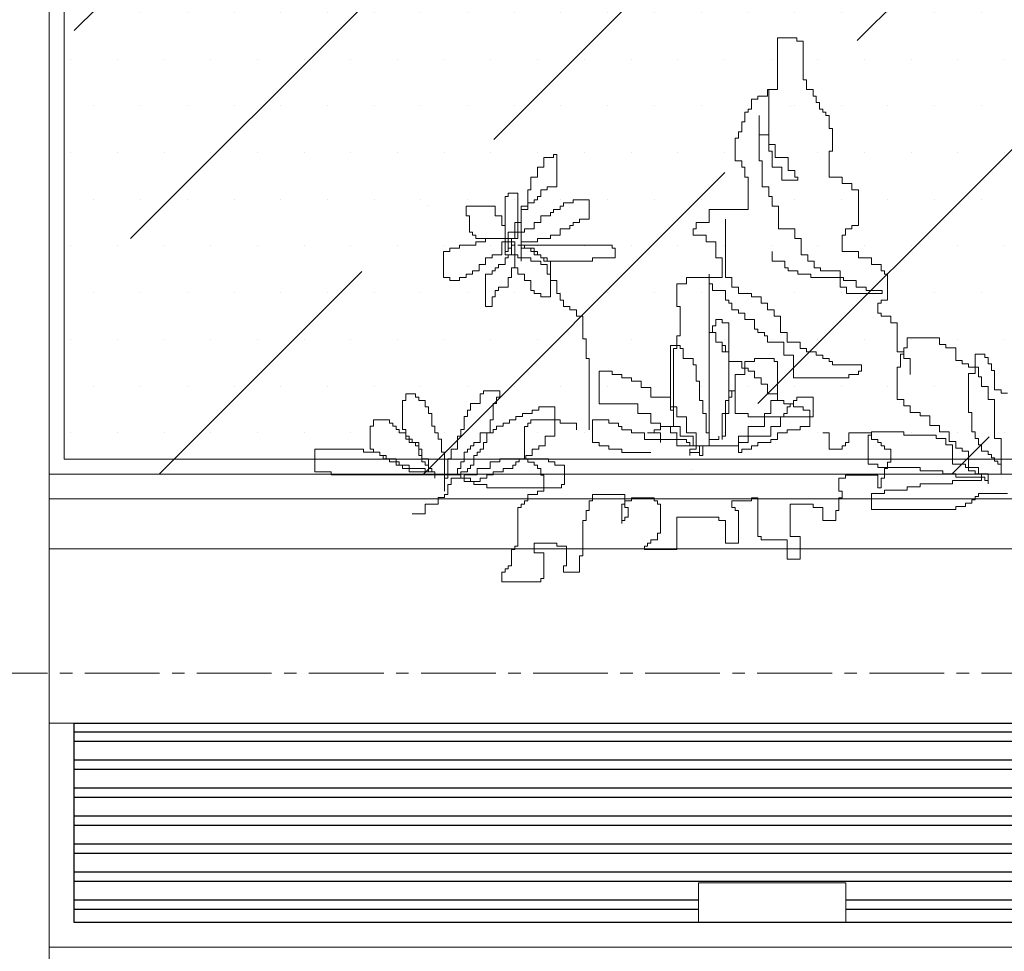
# Model space of a CAD drawing. Units: millimetres. Extents: x -55760 to 1146263, y -455585 to 288245.
# Drawn here: x 166354 to 168330, y -226159 to -224289 of the extents above; entities that cross this region are included whole.
import ezdxf

# ---------------------------------------------------------------- set-up
doc = ezdxf.new("R2010")
doc.units = ezdxf.units.MM
doc.linetypes.add('CENTER2', pattern=[1.125, 0.75, -0.125, 0.125, -0.125])
doc.layers.add('8', color=251, linetype='Continuous')
for name, color, linetype, lineweight in [('DOOR', 8, 'Continuous', 5), ('NCAY', 64, 'Continuous', 0), ('NET', 30, 'Continuous', 15), ('NOITHAT', 35, 'Continuous', 5), ('TEXT', 8, 'Continuous', 5)]:
    doc.layers.add(name, color=color, linetype=linetype, lineweight=lineweight)

# ---------------------------------------------------------------- blocks, each defined once
blk = doc.blocks.new('A$C696C2BCD')
at = {"layer": 'NCAY'}
for p, q in [((967.2, 1222.1), (928.2, 1222.1)), ((928.2, 1222.1), (928.2, 1118.1)), ((967.2, 1215.6), (967.2, 1222.1)), ((980.3, 1215.6), (967.2, 1215.6)), ((980.3, 1163.6), (980.3, 1215.6)), ((980.3, 1170.1), (980.3, 1137.6)), ((980.3, 1137.6), (986.8, 1137.6)), ((986.8, 1137.6), (986.8, 1118.1)), ((928.2, 1118.1), (908.7, 1118.1)), ((908.7, 1118.1), (908.7, 1105.1)), ((911, 994.6), (911, 1118.2)), ((986.8, 1118.1), (999.8, 1118.1)), ((999.8, 1118.1), (999.8, 1105.1)), ((889.1, 1098.6), (876.1, 1098.6)), ((876.1, 1098.6), (876.1, 1079.1)), ((908.7, 1105.1), (889.1, 1105.1)), ((889.1, 1105.1), (889.1, 1098.6)), ((999.8, 1105.1), (1006.3, 1105.1)), ((1006.3, 1105.1), (1006.3, 1092.1)), ((1006.3, 1092.1), (1012.8, 1092.1)), ((1012.8, 1092.1), (1012.8, 1079.1)), ((869.6, 1072.6), (863.1, 1072.6)), ((863.1, 1072.6), (863.1, 1053.1)), ((876.1, 1079.1), (869.6, 1079.1)), ((869.6, 1079.1), (869.6, 1072.6)), ((1012.8, 1079.1), (1019.3, 1079.1)), ((1019.3, 1079.1), (1019.3, 1072.6)), ((1019.3, 1072.6), (1025.8, 1072.6)), ((1025.8, 1072.6), (1025.8, 1066.1)), ((856.6, 1053.1), (856.6, 1033.6)), ((863.1, 1053.1), (856.6, 1053.1)), ((891.4, 975.1), (891.4, 1066.2)), ((891.4, 1066.2), (891.4, 1027.2)), ((1025.8, 1066.1), (1032.3, 1066.1)), ((1032.3, 1066.1), (1032.3, 1040.1)), ((856.6, 1033.6), (850.1, 1033.6)), ((850.1, 1033.6), (850.1, 1020.6)), ((1032.3, 1040.1), (1038.8, 1040.1)), ((1038.8, 1040.1), (1038.8, 994.6)), ((850.1, 1020.6), (843.6, 1020.6)), ((843.6, 1020.6), (843.6, 975.1)), ((891.4, 1027.2), (911, 1027.2)), ((911, 1027.2), (911, 1007.6)), ((911, 1007.6), (924, 1007.6)), ((917.5, 994.6), (911, 994.6)), ((917.5, 962.1), (917.5, 994.6)), ((924, 1007.6), (924, 981.6)), ((1038.8, 994.6), (1032.3, 994.6)), ((1032.3, 994.6), (1032.3, 942.6)), ((459.6, 962.1), (459.6, 981.6)), ((459.6, 981.6), (479.1, 981.6)), ((479.1, 981.6), (479.1, 988.1)), ((479.1, 988.1), (485.6, 988.1)), ((485.6, 988.1), (485.6, 923.1)), ((843.6, 975.1), (856.6, 975.1)), ((856.6, 975.1), (856.6, 962.1)), ((897.9, 975.1), (891.4, 975.1)), ((897.9, 923.1), (897.9, 975.1)), ((924, 981.6), (950, 981.6)), ((950, 981.6), (950, 955.6)), ((446.6, 942.6), (446.6, 962.1)), ((446.6, 962.1), (459.6, 962.1)), ((856.6, 962.1), (863.1, 962.1)), ((863.1, 962.1), (863.1, 942.6)), ((937, 962.1), (917.5, 962.1)), ((937, 936.1), (937, 962.1)), ((950, 955.6), (963, 955.6)), ((963, 955.6), (963, 942.6)), ((433.5, 916.6), (433.5, 942.6)), ((433.5, 942.6), (446.6, 942.6)), ((863.1, 942.6), (869.6, 942.6)), ((869.6, 942.6), (869.6, 877.6)), ((969.5, 936.1), (937, 936.1)), ((963, 942.6), (969.5, 942.6)), ((969.5, 942.6), (969.5, 936.1)), ((1032.3, 942.6), (1058.4, 942.6)), ((1058.4, 942.6), (1058.4, 929.6)), ((1058.4, 929.6), (1077.9, 929.6)), ((1077.9, 929.6), (1077.9, 916.6)), ((388, 903.6), (388, 910.1)), ((388, 910.1), (407.5, 910.1)), ((407.5, 910.1), (407.5, 819.1)), ((427, 884.1), (427, 916.6)), ((427, 916.6), (433.5, 916.6)), ((466.1, 916.6), (453.1, 916.6)), ((453.1, 916.6), (453.1, 903.6)), ((485.6, 923.1), (466.1, 923.1)), ((466.1, 923.1), (466.1, 916.6)), ((911, 923.1), (897.9, 923.1)), ((911, 903.6), (911, 923.1)), ((1077.9, 916.6), (1090.9, 916.6)), ((1090.9, 916.6), (1090.9, 845.1)), ((381.5, 903.6), (388, 903.6)), ((381.5, 806.1), (381.5, 903.6)), ((440, 890.6), (427, 890.6)), ((427, 890.6), (427, 877.6)), ((446.6, 897.1), (440, 897.1)), ((440, 897.1), (440, 890.6)), ((453.1, 903.6), (446.6, 903.6)), ((446.6, 903.6), (446.6, 897.1)), ((498.6, 884.1), (498.6, 890.6)), ((498.6, 890.6), (518.1, 890.6)), ((518.1, 890.6), (518.1, 897.1)), ((518.1, 897.1), (550.7, 897.1)), ((550.7, 897.1), (550.7, 858.1)), ((917.5, 903.6), (911, 903.6)), ((917.5, 884.1), (917.5, 903.6)), ((303.4, 864.6), (303.4, 884.1)), ((303.4, 884.1), (361.9, 884.1)), ((361.9, 884.1), (361.9, 864.6)), ((414, 884.1), (427, 884.1)), ((414, 773.6), (414, 884.1)), ((427, 877.6), (414, 877.6)), ((414, 877.6), (414, 851.6)), ((472.6, 864.6), (472.6, 871.1)), ((472.6, 871.1), (479.1, 871.1)), ((479.1, 871.1), (479.1, 877.6)), ((479.1, 877.6), (492.1, 877.6)), ((492.1, 877.6), (492.1, 884.1)), ((492.1, 884.1), (498.6, 884.1)), ((869.6, 877.6), (791.5, 877.6)), ((791.5, 877.6), (791.5, 851.6)), ((930.5, 884.1), (917.5, 884.1)), ((930.5, 838.6), (930.5, 884.1)), ((309.9, 864.6), (303.4, 864.6)), ((309.9, 832.1), (309.9, 864.6)), ((361.9, 864.6), (375, 864.6)), ((375, 864.6), (375, 845.1)), ((414, 851.6), (401, 851.6)), ((401, 851.6), (401, 832.1)), ((440, 838.6), (440, 851.6)), ((440, 851.6), (453.1, 851.6)), ((453.1, 851.6), (453.1, 864.6)), ((453.1, 864.6), (472.6, 864.6)), ((531.2, 851.6), (518.1, 851.6)), ((518.1, 851.6), (518.1, 845.1)), ((550.7, 858.1), (531.2, 858.1)), ((531.2, 858.1), (531.2, 851.6)), ((791.5, 851.6), (765.5, 851.6)), ((765.5, 851.6), (765.5, 838.6)), ((824.1, 858.1), (824.1, 741.1)), ((316.4, 832.1), (309.9, 832.1)), ((316.4, 825.6), (316.4, 832.1)), ((375, 845.1), (381.5, 845.1)), ((381.5, 845.1), (381.5, 806.1)), ((401, 832.1), (388, 832.1)), ((388, 832.1), (388, 812.6)), ((401, 832.1), (420.5, 832.1)), ((401, 819.1), (401, 832.1)), ((420.5, 832.1), (420.5, 838.6)), ((420.5, 838.6), (440, 838.6)), ((511.6, 838.6), (492.1, 838.6)), ((492.1, 838.6), (492.1, 825.6)), ((518.1, 845.1), (511.6, 845.1)), ((511.6, 845.1), (511.6, 838.6)), ((765.5, 838.6), (759, 838.6)), ((759, 838.6), (759, 825.6)), ((963, 838.6), (930.5, 838.6)), ((963, 819.1), (963, 838.6)), ((1077.9, 838.6), (1064.9, 838.6)), ((1064.9, 838.6), (1064.9, 825.6)), ((1090.9, 845.1), (1077.9, 845.1)), ((1077.9, 845.1), (1077.9, 838.6)), ((322.9, 825.6), (316.4, 825.6)), ((322.9, 819.1), (322.9, 825.6)), ((394.5, 819.1), (322.9, 819.1)), ((322.9, 806.1), (322.9, 812.6)), ((322.9, 812.6), (342.4, 812.6)), ((342.4, 812.6), (342.4, 819.1)), ((342.4, 819.1), (394.5, 819.1)), ((401, 812.6), (375, 812.6)), ((375, 812.6), (375, 786.6)), ((388, 812.6), (381.5, 812.6)), ((381.5, 812.6), (381.5, 786.6)), ((394.5, 812.6), (388, 812.6)), ((388, 812.6), (388, 793.1)), ((394.5, 799.6), (394.5, 819.1)), ((394.5, 819.1), (401, 819.1)), ((407.5, 819.1), (394.5, 819.1)), ((394.5, 819.1), (394.5, 812.6)), ((401, 806.1), (401, 812.6)), ((446.6, 812.6), (414, 812.6)), ((414, 812.6), (414, 806.1)), ((472.6, 819.1), (446.6, 819.1)), ((446.6, 819.1), (446.6, 812.6)), ((492.1, 825.6), (472.6, 825.6)), ((472.6, 825.6), (472.6, 819.1)), ((759, 825.6), (785, 825.6)), ((785, 825.6), (785, 812.6)), ((785, 812.6), (804.5, 812.6)), ((804.5, 812.6), (804.5, 780.1)), ((976, 819.1), (963, 819.1)), ((976, 786.6), (976, 819.1)), ((1064.9, 825.6), (1058.4, 825.6)), ((1058.4, 825.6), (1058.4, 793.1)), ((257.8, 741.1), (257.8, 793.1)), ((257.8, 793.1), (270.8, 793.1)), ((270.8, 799.6), (290.3, 799.6)), ((270.8, 793.1), (270.8, 799.6)), ((290.3, 799.6), (290.3, 806.1)), ((290.3, 806.1), (322.9, 806.1)), ((381.5, 786.6), (381.5, 793.1)), ((381.5, 793.1), (388, 793.1)), ((388, 793.1), (381.5, 793.1)), ((381.5, 793.1), (381.5, 786.6)), ((388, 793.1), (388, 799.6)), ((388, 799.6), (394.5, 799.6)), ((394.5, 786.6), (394.5, 806.1)), ((394.5, 806.1), (401, 806.1)), ((401, 760.6), (401, 806.1)), ((401, 806.1), (401, 760.6)), ((414, 806.1), (407.5, 806.1)), ((407.5, 806.1), (596.3, 806.1)), ((414, 806.1), (407.5, 806.1)), ((407.5, 806.1), (420.5, 806.1)), ((414, 799.6), (414, 806.1)), ((433.5, 799.6), (414, 799.6)), ((420.5, 806.1), (420.5, 799.6)), ((420.5, 799.6), (440, 799.6)), ((433.5, 793.1), (433.5, 799.6)), ((446.6, 793.1), (433.5, 793.1)), ((440, 799.6), (440, 786.6)), ((446.6, 786.6), (446.6, 793.1)), ((596.3, 806.1), (596.3, 799.6)), ((596.3, 799.6), (602.8, 799.6)), ((602.8, 799.6), (602.8, 780.1)), ((917.5, 793.1), (917.5, 773.6)), ((1058.4, 793.1), (1090.9, 793.1)), ((1090.9, 793.1), (1090.9, 780.1)), ((355.4, 780.1), (342.4, 780.1)), ((342.4, 780.1), (342.4, 767.1)), ((375, 786.6), (355.4, 786.6)), ((355.4, 786.6), (355.4, 780.1)), ((381.5, 786.6), (407.5, 786.6)), ((381.5, 767.1), (381.5, 780.1)), ((381.5, 780.1), (388, 780.1)), ((388, 780.1), (388, 786.6)), ((388, 786.6), (394.5, 786.6)), ((407.5, 786.6), (407.5, 780.1)), ((407.5, 780.1), (433.5, 780.1)), ((433.5, 780.1), (433.5, 773.6)), ((433.5, 773.6), (453.1, 773.6)), ((440, 786.6), (453.1, 786.6)), ((453.1, 786.6), (446.6, 786.6)), ((453.1, 780.1), (453.1, 786.6)), ((453.1, 786.6), (453.1, 780.1)), ((459.6, 780.1), (453.1, 780.1)), ((453.1, 780.1), (466.1, 780.1)), ((453.1, 773.6), (453.1, 767.1)), ((459.6, 773.6), (459.6, 780.1)), ((557.2, 773.6), (459.6, 773.6)), ((466.1, 780.1), (466.1, 773.6)), ((466.1, 773.6), (472.6, 773.6)), ((472.6, 773.6), (472.6, 702.1)), ((602.8, 780.1), (557.2, 780.1)), ((557.2, 780.1), (557.2, 773.6)), ((804.5, 780.1), (817.5, 780.1)), ((817.5, 780.1), (817.5, 741.1)), ((917.5, 773.6), (943.5, 773.6)), ((943.5, 773.6), (943.5, 760.6)), ((989.1, 786.6), (976, 786.6)), ((989.1, 773.6), (989.1, 786.6)), ((1002.1, 773.6), (989.1, 773.6)), ((1002.1, 760.6), (1002.1, 773.6)), ((1090.9, 780.1), (1116.9, 780.1)), ((1116.9, 780.1), (1116.9, 767.1)), ((329.4, 754.1), (316.4, 754.1)), ((316.4, 754.1), (316.4, 747.6)), ((342.4, 767.1), (329.4, 767.1)), ((329.4, 767.1), (329.4, 754.1)), ((355.4, 747.6), (355.4, 754.1)), ((355.4, 754.1), (361.9, 754.1)), ((361.9, 754.1), (361.9, 760.6)), ((361.9, 760.6), (368.5, 760.6)), ((368.5, 760.6), (368.5, 767.1)), ((368.5, 767.1), (381.5, 767.1)), ((401, 760.6), (394.5, 760.6)), ((394.5, 760.6), (394.5, 741.1)), ((407.5, 760.6), (401, 760.6)), ((407.5, 747.6), (407.5, 760.6)), ((453.1, 767.1), (466.1, 767.1)), ((466.1, 767.1), (466.1, 747.6)), ((943.5, 760.6), (950, 760.6)), ((950, 760.6), (950, 754.1)), ((950, 754.1), (969.5, 754.1)), ((969.5, 754.1), (969.5, 747.6)), ((1015.1, 760.6), (1002.1, 760.6)), ((1015.1, 754.1), (1015.1, 760.6)), ((1054.1, 754.1), (1015.1, 754.1)), ((1054.1, 721.6), (1054.1, 754.1)), ((1116.9, 767.1), (1136.5, 767.1)), ((1136.5, 767.1), (1136.5, 754.1)), ((1136.5, 754.1), (1143, 754.1)), ((1143, 754.1), (1143, 747.6)), ((270.8, 741.1), (257.8, 741.1)), ((270.8, 734.6), (270.8, 741.1)), ((290.3, 734.6), (270.8, 734.6)), ((303.4, 741.1), (290.3, 741.1)), ((290.3, 741.1), (290.3, 734.6)), ((303.4, 747.6), (303.4, 741.1)), ((316.4, 747.6), (303.4, 747.6)), ((342.4, 682.6), (342.4, 747.6)), ((342.4, 747.6), (355.4, 747.6)), ((394.5, 741.1), (388, 741.1)), ((388, 741.1), (388, 721.6)), ((420.5, 747.6), (407.5, 747.6)), ((420.5, 734.6), (420.5, 747.6)), ((433.5, 734.6), (420.5, 734.6)), ((433.5, 715.1), (433.5, 734.6)), ((466.1, 747.6), (472.6, 747.6)), ((472.6, 747.6), (472.6, 734.6)), ((472.6, 734.6), (485.6, 734.6)), ((485.6, 734.6), (485.6, 708.6)), ((817.5, 741.1), (746, 741.1)), ((746, 741.1), (746, 728.1)), ((791.5, 728.1), (791.5, 747.6)), ((791.5, 747.6), (791.5, 630.6)), ((824.1, 741.1), (837.1, 741.1)), ((837.1, 741.1), (837.1, 721.6)), ((969.5, 747.6), (995.6, 747.6)), ((995.6, 747.6), (995.6, 741.1)), ((995.6, 741.1), (1060.7, 741.1)), ((1060.7, 741.1), (1060.7, 734.6)), ((1060.7, 734.6), (1086.7, 734.6)), ((1086.7, 734.6), (1086.7, 721.6)), ((1143, 747.6), (1149.5, 747.6)), ((1149.5, 747.6), (1149.5, 695.6)), ((368.5, 715.1), (361.9, 715.1)), ((361.9, 715.1), (361.9, 702.1)), ((388, 721.6), (368.5, 721.6)), ((368.5, 721.6), (368.5, 715.1)), ((440, 715.1), (433.5, 715.1)), ((440, 708.6), (440, 715.1)), ((746, 728.1), (726.4, 728.1)), ((726.4, 728.1), (726.4, 682.6)), ((798, 728.1), (791.5, 728.1)), ((798, 715.1), (798, 728.1)), ((824.1, 715.1), (798, 715.1)), ((824.1, 695.6), (824.1, 715.1)), ((837.1, 721.6), (850.1, 721.6)), ((850.1, 721.6), (850.1, 708.6)), ((1067.2, 721.6), (1054.1, 721.6)), ((1067.2, 708.6), (1067.2, 721.6)), ((1086.7, 721.6), (1106.2, 721.6)), ((1106.2, 721.6), (1106.2, 715.1)), ((1106.2, 715.1), (1138.8, 715.1)), ((1138.8, 715.1), (1138.8, 708.6)), ((361.9, 702.1), (355.4, 702.1)), ((355.4, 702.1), (355.4, 682.6)), ((453.1, 708.6), (440, 708.6)), ((453.1, 702.1), (453.1, 708.6)), ((472.6, 702.1), (453.1, 702.1)), ((485.6, 708.6), (492.1, 708.6)), ((492.1, 708.6), (492.1, 695.6)), ((492.1, 695.6), (498.6, 695.6)), ((498.6, 695.6), (498.6, 682.6)), ((830.6, 695.6), (824.1, 695.6)), ((830.6, 689.1), (830.6, 695.6)), ((850.1, 708.6), (876.1, 708.6)), ((876.1, 708.6), (876.1, 702.1)), ((876.1, 702.1), (895.7, 702.1)), ((895.7, 702.1), (895.7, 689.1)), ((1138.8, 708.6), (1067.2, 708.6)), ((1149.5, 695.6), (1136.5, 695.6)), ((1136.5, 695.6), (1136.5, 689.1)), ((355.4, 682.6), (342.4, 682.6)), ((498.6, 682.6), (511.6, 682.6)), ((511.6, 682.6), (511.6, 676.1)), ((511.6, 676.1), (524.7, 676.1)), ((524.7, 676.1), (524.7, 663.1)), ((726.4, 682.6), (732.9, 682.6)), ((732.9, 682.6), (732.9, 624.1)), ((837.1, 689.1), (830.6, 689.1)), ((837.1, 676.1), (837.1, 689.1)), ((850.1, 676.1), (837.1, 676.1)), ((850.1, 669.6), (850.1, 676.1)), ((895.7, 689.1), (908.7, 689.1)), ((908.7, 689.1), (908.7, 676.1)), ((908.7, 676.1), (921.7, 676.1)), ((921.7, 676.1), (921.7, 663.1)), ((1136.5, 689.1), (1130, 689.1)), ((1130, 689.1), (1130, 669.6)), ((524.7, 663.1), (537.7, 663.1)), ((537.7, 663.1), (537.7, 617.6)), ((817.5, 656.6), (804.5, 656.6)), ((804.5, 656.6), (804.5, 643.6)), ((817.5, 650.1), (817.5, 656.6)), ((863.1, 669.6), (850.1, 669.6)), ((863.1, 656.6), (863.1, 669.6)), ((882.6, 656.6), (863.1, 656.6)), ((882.6, 637.1), (882.6, 656.6)), ((921.7, 663.1), (934.7, 663.1)), ((934.7, 663.1), (934.7, 630.6)), ((1130, 669.6), (1136.5, 669.6)), ((1136.5, 669.6), (1136.5, 663.1)), ((1136.5, 663.1), (1156, 663.1)), ((1156, 663.1), (1156, 650.1)), ((804.5, 643.6), (798, 643.6)), ((798, 643.6), (798, 630.6)), ((830.6, 650.1), (817.5, 650.1)), ((830.6, 494.1), (830.6, 650.1)), ((889.1, 637.1), (882.6, 637.1)), ((889.1, 630.6), (889.1, 637.1)), ((1156, 650.1), (1169, 650.1)), ((1169, 650.1), (1169, 591.6)), ((537.7, 617.6), (544.2, 617.6)), ((544.2, 617.6), (544.2, 578.6)), ((732.9, 624.1), (726.4, 624.1)), ((726.4, 624.1), (726.4, 598.1)), ((791.5, 630.6), (791.5, 409.5)), ((791.5, 630.6), (804.5, 630.6)), ((798, 630.6), (791.5, 630.6)), ((804.5, 630.6), (804.5, 611.1)), ((902.2, 630.6), (889.1, 630.6)), ((902.2, 624.1), (902.2, 630.6)), ((908.7, 624.1), (902.2, 624.1)), ((908.7, 611.1), (908.7, 624.1)), ((934.7, 630.6), (947.7, 630.6)), ((947.7, 630.6), (947.7, 611.1)), ((1253.6, 619.6), (1188.5, 619.6)), ((1188.5, 619.6), (1188.5, 600.1)), ((1253.6, 606.6), (1253.6, 619.6)), ((713.4, 604.6), (713.4, 481.1)), ((732.9, 604.6), (713.4, 604.6)), ((719.9, 598.1), (719.9, 442)), ((726.4, 598.1), (719.9, 598.1)), ((732.9, 598.1), (732.9, 604.6)), ((739.4, 598.1), (732.9, 598.1)), ((739.4, 578.6), (739.4, 598.1)), ((804.5, 611.1), (817.5, 611.1)), ((817.5, 611.1), (804.5, 611.1)), ((817.5, 611.1), (817.5, 591.6)), ((817.5, 604.6), (817.5, 611.1)), ((824.1, 604.6), (817.5, 604.6)), ((824.1, 591.6), (824.1, 604.6)), ((941.2, 611.1), (908.7, 611.1)), ((941.2, 585.1), (941.2, 611.1)), ((947.7, 611.1), (973.8, 611.1)), ((973.8, 611.1), (973.8, 598.1)), ((973.8, 598.1), (986.8, 598.1)), ((986.8, 598.1), (986.8, 591.6)), ((1182, 600.1), (1182, 587.1)), ((1188.5, 600.1), (1182, 600.1)), ((1266.6, 606.6), (1253.6, 606.6)), ((1266.6, 600.1), (1266.6, 606.6)), ((1286.2, 600.1), (1266.6, 600.1)), ((1286.2, 574.1), (1286.2, 600.1)), ((544.2, 578.6), (550.7, 578.6)), ((550.7, 578.6), (550.7, 435.5)), ((759, 578.6), (739.4, 578.6)), ((759, 565.6), (759, 578.6)), ((817.5, 591.6), (830.6, 591.6)), ((830.6, 591.6), (824.1, 591.6)), ((830.6, 591.6), (830.6, 572.1)), ((830.6, 513.6), (830.6, 591.6)), ((882.6, 578.6), (882.6, 572.1)), ((921.7, 578.6), (882.6, 578.6)), ((921.7, 572.1), (921.7, 578.6)), ((960.7, 585.1), (941.2, 585.1)), ((960.7, 539.6), (960.7, 585.1)), ((986.8, 591.6), (1006.3, 591.6)), ((1006.3, 591.6), (1006.3, 585.1)), ((1006.3, 585.1), (1019.3, 585.1)), ((1019.3, 585.1), (1019.3, 578.6)), ((1019.3, 578.6), (1032.3, 578.6)), ((1032.3, 578.6), (1032.3, 572.1)), ((1169, 591.6), (1182, 591.6)), ((1175.5, 587.1), (1175.5, 561.1)), ((1182, 587.1), (1175.5, 587.1)), ((1182, 591.6), (1182, 578.6)), ((1182, 578.6), (1195.1, 578.6)), ((1195.1, 578.6), (1195.1, 546.1)), ((1299.2, 574.1), (1286.2, 574.1)), ((1299.2, 567.6), (1299.2, 574.1)), ((1325.2, 587.1), (1325.2, 548.1)), ((1344.8, 587.1), (1325.2, 587.1)), ((1344.8, 580.6), (1344.8, 587.1)), ((1351.3, 580.6), (1344.8, 580.6)), ((1351.3, 567.6), (1351.3, 580.6)), ((765.5, 565.6), (759, 565.6)), ((765.5, 533.1), (765.5, 565.6)), ((830.6, 572.1), (856.6, 572.1)), ((856.6, 572.1), (856.6, 559.1)), ((856.6, 559.1), (869.6, 559.1)), ((882.6, 572.1), (863.1, 572.1)), ((863.1, 572.1), (863.1, 546.1)), ((869.6, 559.1), (869.6, 552.6)), ((928.2, 572.1), (921.7, 572.1)), ((928.2, 494.1), (928.2, 572.1)), ((1032.3, 572.1), (1038.8, 572.1)), ((1038.8, 572.1), (1038.8, 565.6)), ((1038.8, 565.6), (1097.4, 565.6)), ((1097.4, 565.6), (1097.4, 552.6)), ((1175.5, 561.1), (1169, 561.1)), ((1169, 561.1), (1169, 496.1)), ((1312.2, 567.6), (1299.2, 567.6)), ((1312.2, 561.1), (1312.2, 567.6)), ((1331.7, 561.1), (1312.2, 561.1)), ((1331.7, 541.6), (1331.7, 561.1)), ((1357.8, 567.6), (1351.3, 567.6)), ((1357.8, 554.6), (1357.8, 567.6)), ((1364.3, 554.6), (1357.8, 554.6)), ((1364.3, 515.6), (1364.3, 554.6)), ((596.3, 552.6), (570.2, 552.6)), ((570.2, 552.6), (570.2, 487.6)), ((596.3, 546.1), (596.3, 552.6)), ((615.8, 546.1), (596.3, 546.1)), ((615.8, 539.6), (615.8, 546.1)), ((635.3, 539.6), (615.8, 539.6)), ((635.3, 533.1), (635.3, 539.6)), ((863.1, 546.1), (843.6, 546.1)), ((843.6, 546.1), (843.6, 513.6)), ((869.6, 552.6), (882.6, 552.6)), ((882.6, 552.6), (882.6, 539.6)), ((882.6, 539.6), (895.7, 539.6)), ((895.7, 539.6), (895.7, 526.6)), ((1071.4, 539.6), (960.7, 539.6)), ((1090.9, 546.1), (1071.4, 546.1)), ((1071.4, 546.1), (1071.4, 539.6)), ((1097.4, 552.6), (1090.9, 552.6)), ((1090.9, 552.6), (1090.9, 546.1)), ((1325.2, 548.1), (1312.2, 548.1)), ((1312.2, 548.1), (1312.2, 470.1)), ((1338.2, 541.6), (1331.7, 541.6)), ((1338.2, 522.1), (1338.2, 541.6)), ((654.8, 533.1), (635.3, 533.1)), ((654.8, 520.1), (654.8, 533.1)), ((674.4, 520.1), (654.8, 520.1)), ((674.4, 500.6), (674.4, 520.1)), ((772, 533.1), (765.5, 533.1)), ((772, 494.1), (772, 533.1)), ((895.7, 526.6), (908.7, 526.6)), ((908.7, 526.6), (908.7, 507.1)), ((1351.3, 522.1), (1338.2, 522.1)), ((1351.3, 496.1), (1351.3, 522.1)), ((1377.3, 515.6), (1364.3, 515.6)), ((1377.3, 509.1), (1377.3, 515.6)), ((182.2, 494.2), (175.7, 494.2)), ((175.7, 494.2), (175.7, 435.7)), ((201.8, 507.2), (182.2, 507.2)), ((182.2, 507.2), (182.2, 494.2)), ((201.8, 500.7), (201.8, 507.2)), ((208.3, 500.7), (201.8, 500.7)), ((208.3, 494.2), (208.3, 500.7)), ((221.3, 494.2), (208.3, 494.2)), ((221.3, 481.2), (221.3, 494.2)), ((338.5, 507.2), (331.9, 507.2)), ((331.9, 507.2), (331.9, 487.7)), ((371, 513.7), (338.5, 513.7)), ((338.5, 513.7), (338.5, 507.2)), ((364.5, 487.7), (364.5, 500.7)), ((364.5, 500.7), (371, 500.7)), ((371, 500.7), (371, 513.7)), ((713.4, 500.6), (674.4, 500.6)), ((713.4, 474.6), (713.4, 500.6)), ((843.6, 513.6), (830.6, 513.6)), ((837.1, 500.6), (830.6, 500.6)), ((830.6, 500.6), (830.6, 468)), ((843.6, 513.6), (837.1, 513.6)), ((837.1, 513.6), (837.1, 500.6)), ((843.6, 468), (843.6, 513.6)), ((908.7, 507.1), (928.2, 507.1)), ((928.2, 507.1), (928.2, 494.1)), ((967.2, 494.1), (967.2, 500.6)), ((967.2, 500.6), (999.8, 500.6)), ((999.8, 500.6), (999.8, 461.5)), ((1169, 496.1), (1182, 496.1)), ((1182, 496.1), (1182, 483.1)), ((1364.3, 496.1), (1351.3, 496.1)), ((1364.3, 418.1), (1364.3, 496.1)), ((1390.3, 509.1), (1377.3, 509.1)), ((227.8, 481.2), (221.3, 481.2)), ((227.8, 468.2), (227.8, 481.2)), ((305.9, 474.7), (305.9, 461.7)), ((312.4, 474.7), (305.9, 474.7)), ((331.9, 487.7), (312.4, 487.7)), ((312.4, 487.7), (312.4, 474.7)), ((358, 455.2), (358, 487.7)), ((358, 487.7), (364.5, 487.7)), ((436.1, 468.2), (436.1, 474.7)), ((436.1, 474.7), (449.1, 474.7)), ((449.1, 474.7), (449.1, 481.2)), ((449.1, 481.2), (481.6, 481.2)), ((481.6, 481.2), (481.6, 422.7)), ((570.2, 487.6), (648.3, 487.6)), ((648.3, 487.6), (648.3, 468)), ((713.4, 481.1), (726.4, 481.1)), ((719.9, 474.6), (713.4, 474.6)), ((719.9, 442), (719.9, 474.6)), ((726.4, 481.1), (726.4, 461.5)), ((778.5, 494.1), (772, 494.1)), ((778.5, 468), (778.5, 494.1)), ((824.1, 468), (824.1, 494.1)), ((824.1, 494.1), (830.6, 494.1)), ((915.2, 468), (915.2, 494.1)), ((915.2, 494.1), (928.2, 494.1)), ((928.2, 494.1), (941.2, 494.1)), ((941.2, 494.1), (941.2, 487.6)), ((941.2, 487.6), (960.7, 487.6)), ((947.7, 468), (947.7, 481.1)), ((947.7, 481.1), (954.2, 481.1)), ((954.2, 481.1), (954.2, 487.6)), ((954.2, 487.6), (960.7, 487.6)), ((960.7, 487.6), (960.7, 494.1)), ((960.7, 494.1), (967.2, 494.1)), ((960.7, 487.6), (960.7, 481.1)), ((960.7, 481.1), (980.3, 481.1)), ((980.3, 481.1), (980.3, 474.6)), ((980.3, 474.6), (993.3, 474.6)), ((993.3, 474.6), (993.3, 461.5)), ((1182, 483.1), (1195.1, 483.1)), ((1195.1, 483.1), (1195.1, 470.1)), ((149.7, 455.2), (117.2, 455.2)), ((117.2, 455.2), (117.2, 442.2)), ((149.7, 448.7), (149.7, 455.2)), ((234.3, 468.2), (227.8, 468.2)), ((234.3, 442.2), (234.3, 468.2)), ((305.9, 461.7), (299.4, 461.7)), ((299.4, 461.7), (299.4, 435.7)), ((351.5, 429.2), (351.5, 455.2)), ((351.5, 455.2), (358, 455.2)), ((390.5, 448.7), (390.5, 455.2)), ((390.5, 455.2), (403.5, 455.2)), ((403.5, 455.2), (403.5, 461.7)), ((403.5, 461.7), (416.6, 461.7)), ((416.6, 461.7), (416.6, 468.2)), ((416.6, 468.2), (436.1, 468.2)), ((492.1, 455), (433.5, 455)), ((433.5, 455), (433.5, 448.5)), ((492.1, 448.5), (492.1, 455)), ((589.7, 455), (557.2, 455)), ((557.2, 455), (557.2, 409.5)), ((589.7, 448.5), (589.7, 455)), ((648.3, 468), (674.4, 468)), ((674.4, 468), (674.4, 448.5)), ((726.4, 461.5), (746, 461.5)), ((746, 461.5), (746, 429)), ((785, 468), (778.5, 468)), ((785, 429), (785, 468)), ((817.5, 416), (817.5, 468)), ((817.5, 468), (824.1, 468)), ((830.6, 468), (824.1, 468)), ((824.1, 468), (824.1, 422.5)), ((869.6, 468), (843.6, 468)), ((869.6, 461.5), (869.6, 468)), ((993.3, 461.5), (869.6, 461.5)), ((902.2, 442), (902.2, 468)), ((902.2, 468), (915.2, 468)), ((934.7, 442), (934.7, 461.5)), ((934.7, 461.5), (941.2, 461.5)), ((941.2, 461.5), (941.2, 468)), ((941.2, 468), (947.7, 468)), ((999.8, 461.5), (993.3, 461.5)), ((993.3, 461.5), (993.3, 442)), ((1195.1, 470.1), (1214.6, 470.1)), ((1214.6, 470.1), (1214.6, 463.6)), ((1214.6, 463.6), (1234.1, 463.6)), ((1234.1, 463.6), (1234.1, 444.1)), ((1312.2, 470.1), (1318.7, 470.1)), ((1318.7, 470.1), (1318.7, 431.1)), ((117.2, 442.2), (110.6, 442.2)), ((110.6, 442.2), (110.6, 396.7)), ((156.2, 448.7), (149.7, 448.7)), ((156.2, 442.2), (156.2, 448.7)), ((162.7, 442.2), (156.2, 442.2)), ((162.7, 435.7), (162.7, 442.2)), ((169.2, 435.7), (162.7, 435.7)), ((169.2, 429.2), (169.2, 435.7)), ((175.7, 435.7), (182.2, 435.7)), ((182.2, 435.7), (182.2, 416.2)), ((240.8, 442.2), (234.3, 442.2)), ((240.8, 429.2), (240.8, 442.2)), ((299.4, 435.7), (292.9, 435.7)), ((292.9, 435.7), (292.9, 422.7)), ((358, 429.2), (358, 435.7)), ((358, 435.7), (364.5, 435.7)), ((364.5, 435.7), (364.5, 442.2)), ((364.5, 442.2), (377.5, 442.2)), ((377.5, 442.2), (377.5, 448.7)), ((377.5, 448.7), (390.5, 448.7)), ((427, 442), (420.5, 442)), ((420.5, 442), (420.5, 377)), ((433.5, 448.5), (427, 448.5)), ((427, 448.5), (427, 442)), ((524.7, 448.5), (492.1, 448.5)), ((524.7, 435.5), (524.7, 448.5)), ((609.3, 448.5), (589.7, 448.5)), ((609.3, 442), (609.3, 448.5)), ((615.8, 442), (609.3, 442)), ((615.8, 435.5), (615.8, 442)), ((635.3, 435.5), (615.8, 435.5)), ((635.3, 429), (635.3, 435.5)), ((674.4, 448.5), (693.9, 448.5)), ((693.9, 435.5), (680.9, 435.5)), ((680.9, 435.5), (680.9, 429)), ((693.9, 448.5), (693.9, 442)), ((719.9, 442), (693.9, 442)), ((693.9, 442), (693.9, 435.5)), ((693.9, 442), (713.4, 442)), ((713.4, 442), (713.4, 429)), ((732.9, 442), (719.9, 442)), ((732.9, 422.5), (732.9, 442)), ((869.6, 409.5), (869.6, 442)), ((869.6, 442), (902.2, 442)), ((915.2, 422.5), (915.2, 442)), ((915.2, 442), (934.7, 442)), ((973.8, 435.5), (947.7, 435.5)), ((947.7, 435.5), (947.7, 429)), ((993.3, 442), (973.8, 442)), ((973.8, 442), (973.8, 435.5)), ((1234.1, 444.1), (1253.6, 444.1)), ((1253.6, 444.1), (1253.6, 431.1)), ((182.2, 429.2), (169.2, 429.2)), ((182.2, 422.7), (182.2, 429.2)), ((188.8, 422.7), (182.2, 422.7)), ((182.2, 416.2), (195.3, 416.2)), ((188.8, 409.7), (188.8, 422.7)), ((195.3, 416.2), (195.3, 409.7)), ((247.3, 429.2), (240.8, 429.2)), ((247.3, 416.2), (247.3, 429.2)), ((253.8, 416.2), (247.3, 416.2)), ((253.8, 390.2), (253.8, 416.2)), ((292.9, 422.7), (286.4, 422.7)), ((286.4, 422.7), (286.4, 396.7)), ((331.9, 409.7), (331.9, 429.2)), ((331.9, 429.2), (358, 429.2)), ((345, 409.7), (345, 429.2)), ((345, 429.2), (351.5, 429.2)), ((481.6, 422.7), (462.1, 422.7)), ((462.1, 422.7), (462.1, 403.2)), ((661.3, 429), (635.3, 429)), ((661.3, 416), (661.3, 429)), ((726.4, 416), (661.3, 416)), ((680.9, 429), (667.8, 429)), ((667.8, 429), (693.9, 429)), ((693.9, 429), (693.9, 409.5)), ((713.4, 429), (726.4, 429)), ((726.4, 429), (726.4, 416)), ((726.4, 416), (746, 416)), ((726.4, 403), (726.4, 416)), ((759, 422.5), (732.9, 422.5)), ((746, 429), (765.5, 429)), ((746, 416), (746, 409.5)), ((759, 403), (759, 422.5)), ((765.5, 429), (765.5, 403)), ((791.5, 429), (785, 429)), ((791.5, 409.5), (791.5, 429)), ((811, 416), (791.5, 416)), ((791.5, 416), (791.5, 403)), ((811, 422.5), (811, 416)), ((824.1, 422.5), (817.5, 422.5)), ((817.5, 422.5), (817.5, 416)), ((850.1, 403), (850.1, 422.5)), ((850.1, 422.5), (915.2, 422.5)), ((928.2, 416), (915.2, 416)), ((915.2, 416), (915.2, 409.5)), ((947.7, 429), (928.2, 429)), ((928.2, 429), (928.2, 416)), ((1032.3, 429), (1019.3, 429)), ((1032.3, 396.5), (1032.3, 429)), ((1116.9, 429), (1071.4, 429)), ((1071.4, 429), (1071.4, 409.5)), ((1116.9, 424.6), (1110.4, 424.6)), ((1110.4, 424.6), (1110.4, 366.1)), ((1182, 431.1), (1116.9, 431.1)), ((1116.9, 431.1), (1116.9, 424.6)), ((1116.9, 416), (1116.9, 429)), ((1130, 416), (1116.9, 416)), ((1130, 409.5), (1130, 416)), ((1182, 424.6), (1182, 431.1)), ((1247.1, 424.6), (1182, 424.6)), ((1247.1, 418.1), (1247.1, 424.6)), ((1266.6, 418.1), (1247.1, 418.1)), ((1253.6, 431.1), (1273.2, 431.1)), ((1266.6, 405.1), (1266.6, 418.1)), ((1273.2, 431.1), (1273.2, 411.6)), ((1318.7, 431.1), (1325.2, 431.1)), ((1325.2, 431.1), (1325.2, 418.1)), ((1325.2, 418.1), (1331.7, 418.1)), ((1331.7, 418.1), (1331.7, 405.1)), ((1377.3, 418.1), (1364.3, 418.1)), ((1377.3, 346.6), (1377.3, 418.1)), ((97.6, 396.7), (0, 396.7)), ((0, 396.7), (0, 351.2)), ((97.6, 390.2), (97.6, 396.7)), ((110.6, 396.7), (117.2, 396.7)), ((117.2, 396.7), (117.2, 390.2)), ((208.3, 409.7), (188.8, 409.7)), ((195.3, 409.7), (201.8, 409.7)), ((201.8, 409.7), (201.8, 403.2)), ((201.8, 403.2), (208.3, 403.2)), ((208.3, 396.7), (208.3, 409.7)), ((208.3, 403.2), (208.3, 383.7)), ((214.8, 396.7), (208.3, 396.7)), ((214.8, 377.2), (214.8, 396.7)), ((286.4, 396.7), (273.4, 396.7)), ((273.4, 396.7), (273.4, 377.2)), ((305.9, 390.2), (305.9, 396.7)), ((305.9, 396.7), (312.4, 396.7)), ((312.4, 396.7), (312.4, 403.2)), ((312.4, 403.2), (318.9, 403.2)), ((318.9, 403.2), (318.9, 409.7)), ((318.9, 409.7), (331.9, 409.7)), ((331.9, 390.2), (331.9, 396.7)), ((331.9, 396.7), (338.5, 396.7)), ((338.5, 396.7), (338.5, 409.7)), ((338.5, 409.7), (345, 409.7)), ((449.1, 396.7), (436.1, 396.7)), ((436.1, 396.7), (436.1, 383.7)), ((462.1, 403.2), (449.1, 403.2)), ((449.1, 403.2), (449.1, 396.7)), ((557.2, 409.5), (570.2, 409.5)), ((570.2, 409.5), (570.2, 403)), ((570.2, 403), (589.7, 403)), ((589.7, 403), (589.7, 396.5)), ((589.7, 396.5), (615.8, 396.5)), ((615.8, 396.5), (615.8, 390)), ((759, 403), (726.4, 403)), ((746, 409.5), (752.5, 409.5)), ((752.5, 409.5), (752.5, 403)), ((752.5, 403), (759, 403)), ((765.5, 396.5), (752.5, 396.5)), ((752.5, 396.5), (752.5, 383.5)), ((778.5, 403), (759, 403)), ((791.5, 403), (765.5, 403)), ((765.5, 403), (765.5, 396.5)), ((765.5, 403), (772, 403)), ((772, 403), (850.1, 403)), ((772, 390), (772, 403)), ((772, 403), (772, 383.5)), ((778.5, 383.5), (778.5, 403)), ((850.1, 390), (850.1, 409.5)), ((850.1, 409.5), (869.6, 409.5)), ((876.1, 396.5), (856.6, 396.5)), ((856.6, 396.5), (856.6, 390)), ((889.1, 403), (876.1, 403)), ((876.1, 403), (876.1, 396.5)), ((915.2, 409.5), (889.1, 409.5)), ((889.1, 409.5), (889.1, 403)), ((1058.4, 396.5), (1032.3, 396.5)), ((1064.9, 403), (1058.4, 403)), ((1058.4, 403), (1058.4, 396.5)), ((1071.4, 409.5), (1064.9, 409.5)), ((1064.9, 409.5), (1064.9, 403)), ((1136.5, 409.5), (1130, 409.5)), ((1136.5, 403), (1136.5, 409.5)), ((1143, 403), (1136.5, 403)), ((1143, 396.5), (1143, 403)), ((1156, 396.5), (1143, 396.5)), ((1156, 370.5), (1156, 396.5)), ((1279.7, 405.1), (1266.6, 405.1)), ((1273.2, 411.6), (1286.2, 411.6)), ((1279.7, 366.1), (1279.7, 405.1)), ((1286.2, 411.6), (1286.2, 398.6)), ((1286.2, 398.6), (1299.2, 398.6)), ((1299.2, 398.6), (1299.2, 392.1)), ((1331.7, 405.1), (1338.2, 405.1)), ((1338.2, 405.1), (1338.2, 392.1)), ((130.2, 390.2), (97.6, 390.2)), ((117.2, 390.2), (130.2, 390.2)), ((130.2, 390.2), (130.2, 383.7)), ((130.2, 383.7), (130.2, 390.2)), ((130.2, 383.7), (143.2, 383.7)), ((136.7, 383.7), (130.2, 383.7)), ((136.7, 377.2), (136.7, 383.7)), ((149.7, 377.2), (136.7, 377.2)), ((143.2, 383.7), (143.2, 377.2)), ((143.2, 377.2), (162.7, 377.2)), ((149.7, 370.7), (149.7, 377.2)), ((162.7, 377.2), (162.7, 370.7)), ((208.3, 383.7), (214.8, 383.7)), ((214.8, 383.7), (214.8, 370.7)), ((227.8, 377.2), (214.8, 377.2)), ((227.8, 351.2), (227.8, 377.2)), ((260.3, 390.2), (253.8, 390.2)), ((260.3, 312.2), (260.3, 390.2)), ((273.4, 377.2), (266.9, 377.2)), ((266.9, 377.2), (266.9, 338.2)), ((299.4, 370.7), (299.4, 390.2)), ((299.4, 390.2), (305.9, 390.2)), ((318.9, 364.2), (318.9, 383.7)), ((318.9, 383.7), (325.4, 383.7)), ((325.4, 383.7), (325.4, 390.2)), ((325.4, 390.2), (331.9, 390.2)), ((371, 370.7), (371, 377.2)), ((371, 377.2), (468.6, 377.2)), ((423.1, 377.2), (410, 377.2)), ((410, 377.2), (410, 370.7)), ((420.5, 377), (427, 377)), ((436.1, 383.7), (423.1, 383.7)), ((423.1, 383.7), (423.1, 377.2)), ((427, 377), (427, 370.5)), ((468.6, 377.2), (468.6, 370.7)), ((615.8, 390), (674.4, 390)), ((752.5, 383.5), (752.5, 390)), ((752.5, 390), (772, 390)), ((772, 383.5), (778.5, 383.5)), ((856.6, 390), (850.1, 390)), ((1299.2, 392.1), (1312.2, 392.1)), ((1312.2, 392.1), (1312.2, 353.1)), ((1338.2, 392.1), (1351.3, 392.1)), ((1351.3, 392.1), (1351.3, 385.6)), ((1351.3, 385.6), (1357.8, 385.6)), ((1357.8, 385.6), (1357.8, 379.1)), ((1357.8, 379.1), (1364.3, 379.1)), ((1364.3, 379.1), (1364.3, 372.6)), ((162.7, 370.7), (149.7, 370.7)), ((162.7, 370.7), (169.2, 370.7)), ((162.7, 364.2), (162.7, 370.7)), ((175.7, 364.2), (162.7, 364.2)), ((169.2, 370.7), (169.2, 364.2)), ((169.2, 364.2), (188.8, 364.2)), ((175.7, 357.7), (175.7, 364.2)), ((188.8, 357.7), (175.7, 357.7)), ((188.8, 364.2), (188.8, 357.7)), ((188.8, 357.7), (221.3, 357.7)), ((188.8, 351.2), (188.8, 357.7)), ((214.8, 370.7), (221.3, 370.7)), ((221.3, 370.7), (221.3, 364.2)), ((221.3, 364.2), (227.8, 364.2)), ((221.3, 357.7), (221.3, 351.2)), ((227.8, 364.2), (227.8, 357.7)), ((227.8, 357.7), (234.3, 357.7)), ((234.3, 357.7), (234.3, 351.2)), ((286.4, 344.7), (286.4, 357.7)), ((286.4, 357.7), (292.9, 357.7)), ((292.9, 357.7), (292.9, 370.7)), ((292.9, 370.7), (299.4, 370.7)), ((305.9, 351.2), (305.9, 357.7)), ((305.9, 357.7), (312.4, 357.7)), ((312.4, 357.7), (312.4, 364.2)), ((312.4, 364.2), (318.9, 364.2)), ((325.4, 344.7), (325.4, 357.7)), ((325.4, 357.7), (351.5, 357.7)), ((351.5, 357.7), (351.5, 370.7)), ((351.5, 370.7), (371, 370.7)), ((397, 357.7), (377.5, 357.7)), ((377.5, 357.7), (377.5, 351.2)), ((403.5, 364.2), (397, 364.2)), ((397, 364.2), (397, 357.7)), ((410, 370.7), (403.5, 370.7)), ((403.5, 370.7), (403.5, 364.2)), ((427, 370.5), (440, 370.5)), ((440, 370.5), (440, 364)), ((440, 364), (446.6, 364)), ((446.6, 364), (446.6, 357.5)), ((446.6, 357.5), (453.1, 357.5)), ((453.1, 357.5), (453.1, 344.5)), ((468.6, 370.7), (481.6, 370.7)), ((481.6, 370.7), (481.6, 364.2)), ((481.6, 364.2), (501.2, 364.2)), ((501.2, 364.2), (501.2, 325.2)), ((1110.4, 366.1), (1130, 366.1)), ((1130, 366.1), (1130, 359.6)), ((1130, 359.6), (1214.6, 359.6)), ((1143, 338), (1143, 357.5)), ((1143, 357.5), (1149.5, 357.5)), ((1149.5, 357.5), (1149.5, 370.5)), ((1149.5, 370.5), (1156, 370.5)), ((1214.6, 359.6), (1214.6, 353.1)), ((1305.7, 366.1), (1279.7, 366.1)), ((1305.7, 359.6), (1305.7, 366.1)), ((1331.7, 359.6), (1305.7, 359.6)), ((1331.7, 346.6), (1331.7, 359.6)), ((1364.3, 372.6), (1370.8, 372.6)), ((1370.8, 372.6), (1370.8, 366.1)), ((1370.8, 366.1), (1377.3, 366.1)), ((1377.3, 366.1), (1377.3, 346.6)), ((0, 351.2), (32.5, 351.2)), ((32.5, 351.2), (32.5, 344.7)), ((32.5, 344.7), (286.4, 344.7)), ((240.8, 351.2), (188.8, 351.2)), ((221.3, 351.2), (240.8, 351.2)), ((240.8, 351.2), (227.8, 351.2)), ((234.3, 351.2), (240.8, 351.2)), ((240.8, 351.2), (240.8, 338.2)), ((240.8, 338.2), (240.8, 351.2)), ((266.9, 338.2), (260.3, 338.2)), ((260.3, 338.2), (260.3, 312.2)), ((273.4, 338.2), (292.9, 338.2)), ((273.4, 325.2), (273.4, 338.2)), ((292.9, 344.7), (279.9, 344.7)), ((292.9, 338.2), (292.9, 351.2)), ((292.9, 351.2), (305.9, 351.2)), ((292.9, 338.2), (292.9, 344.7)), ((312.4, 338.2), (292.9, 338.2)), ((299.4, 331.7), (299.4, 344.7)), ((299.4, 344.7), (325.4, 344.7)), ((312.4, 331.7), (312.4, 338.2)), ((345, 338.2), (331.9, 338.2)), ((331.9, 338.2), (331.9, 331.7)), ((358, 344.7), (345, 344.7)), ((345, 344.7), (345, 338.2)), ((377.5, 351.2), (358, 351.2)), ((358, 351.2), (358, 344.7)), ((453.1, 344.5), (459.6, 344.5)), ((459.6, 344.5), (459.6, 312)), ((1051.9, 312), (1051.9, 338)), ((1051.9, 338), (1064.9, 338)), ((1064.9, 338), (1064.9, 344.5)), ((1064.9, 344.5), (1130, 344.5)), ((1130, 344.5), (1130, 318.5)), ((1136.5, 318.5), (1136.5, 338)), ((1136.5, 338), (1143, 338)), ((1214.6, 353.1), (1260.1, 353.1)), ((1260.1, 353.1), (1260.1, 346.6)), ((1260.1, 346.6), (1286.2, 346.6)), ((1286.2, 346.6), (1286.2, 340.1)), ((1286.2, 340.1), (1338.2, 340.1)), ((1312.2, 353.1), (1325.2, 353.1)), ((1325.2, 353.1), (1325.2, 346.6)), ((1325.2, 346.6), (1338.2, 346.6)), ((1351.3, 346.6), (1331.7, 346.6)), ((1338.2, 346.6), (1338.2, 340.1)), ((1338.2, 340.1), (1344.8, 340.1)), ((1338.2, 340.1), (1338.2, 333.6)), ((1344.8, 340.1), (1344.8, 333.6)), ((1351.3, 327.1), (1351.3, 346.6)), ((266.9, 305.7), (266.9, 325.2)), ((266.9, 325.2), (273.4, 325.2)), ((331.9, 331.7), (299.4, 331.7)), ((318.9, 331.7), (312.4, 331.7)), ((318.9, 325.2), (318.9, 331.7)), ((345, 325.2), (318.9, 325.2)), ((345, 318.7), (345, 325.2)), ((494.7, 318.7), (345, 318.7)), ((501.2, 325.2), (494.7, 325.2)), ((494.7, 325.2), (494.7, 318.7)), ((1130, 318.5), (1136.5, 318.5)), ((1214.6, 320.6), (1188.5, 320.6)), ((1188.5, 320.6), (1188.5, 314.1)), ((1279.7, 327.1), (1214.6, 327.1)), ((1214.6, 327.1), (1214.6, 320.6)), ((1338.2, 333.6), (1279.7, 333.6)), ((1279.7, 333.6), (1279.7, 327.1)), ((1344.8, 333.6), (1351.3, 333.6)), ((1351.3, 333.6), (1351.3, 327.1)), ((247.3, 286.2), (247.3, 299.2)), ((247.3, 299.2), (260.3, 299.2)), ((260.3, 299.2), (260.3, 305.7)), ((260.3, 305.7), (266.9, 305.7)), ((446.6, 305.5), (427, 305.5)), ((427, 305.5), (427, 292.5)), ((459.6, 312), (446.6, 312)), ((446.6, 312), (446.6, 305.5)), ((557.2, 292.5), (557.2, 305.5)), ((557.2, 305.5), (622.3, 305.5)), ((622.3, 305.5), (622.3, 279.5)), ((635.3, 292.5), (635.3, 299)), ((635.3, 299), (680.9, 299)), ((680.9, 299), (680.9, 292.5)), ((876.1, 292.5), (876.1, 299)), ((876.1, 299), (889.1, 299)), ((889.1, 299), (889.1, 221)), ((1058.4, 312), (1051.9, 312)), ((1051.9, 273), (1051.9, 299)), ((1051.9, 299), (1058.4, 299)), ((1058.4, 299), (1058.4, 312)), ((1143, 307.6), (1116.9, 307.6)), ((1116.9, 307.6), (1116.9, 275.1)), ((1143, 314.1), (1143, 307.6)), ((1188.5, 314.1), (1143, 314.1)), ((1325.2, 294.6), (1325.2, 301.1)), ((1325.2, 301.1), (1331.7, 301.1)), ((1331.7, 307.6), (1390.3, 307.6)), ((1331.7, 301.1), (1331.7, 307.6)), ((221.3, 266.7), (221.3, 286.2)), ((221.3, 286.2), (247.3, 286.2)), ((414, 279.5), (407.5, 279.5)), ((407.5, 279.5), (407.5, 201.5)), ((420.5, 286), (414, 286)), ((414, 286), (414, 279.5)), ((427, 292.5), (420.5, 292.5)), ((420.5, 292.5), (420.5, 286)), ((550.7, 273), (550.7, 292.5)), ((550.7, 292.5), (557.2, 292.5)), ((615.8, 247), (615.8, 286)), ((615.8, 286), (622.3, 286)), ((622.3, 286), (622.3, 292.5)), ((622.3, 292.5), (635.3, 292.5)), ((622.3, 279.5), (628.8, 279.5)), ((628.8, 279.5), (628.8, 260)), ((680.9, 292.5), (687.4, 292.5)), ((687.4, 292.5), (687.4, 286)), ((687.4, 286), (693.9, 286)), ((693.9, 286), (693.9, 227.5)), ((837.1, 279.5), (837.1, 292.5)), ((837.1, 292.5), (876.1, 292.5)), ((843.6, 279.5), (837.1, 279.5)), ((843.6, 273), (843.6, 279.5)), ((954.2, 286), (999.8, 286)), ((954.2, 221), (954.2, 286)), ((999.8, 286), (999.8, 279.5)), ((999.8, 279.5), (1019.3, 279.5)), ((1019.3, 279.5), (1019.3, 253.5)), ((1286.2, 275.1), (1286.2, 281.6)), ((1286.2, 281.6), (1305.7, 281.6)), ((1305.7, 281.6), (1305.7, 288.1)), ((1305.7, 288.1), (1318.7, 288.1)), ((1318.7, 288.1), (1318.7, 294.6)), ((1318.7, 294.6), (1325.2, 294.6)), ((195.3, 266.7), (221.3, 266.7)), ((544.2, 253.5), (544.2, 273)), ((544.2, 273), (550.7, 273)), ((628.8, 260), (622.3, 260)), ((622.3, 260), (622.3, 253.5)), ((726.4, 195), (726.4, 260)), ((726.4, 260), (811, 260)), ((811, 260), (811, 253.5)), ((850.1, 273), (843.6, 273)), ((850.1, 208), (850.1, 273)), ((1045.4, 253.5), (1045.4, 273)), ((1045.4, 273), (1051.9, 273)), ((1116.9, 275.1), (1286.2, 275.1)), ((537.7, 253.5), (544.2, 253.5)), ((537.7, 182), (537.7, 253.5)), ((622.3, 253.5), (615.8, 253.5)), ((615.8, 253.5), (615.8, 247)), ((811, 253.5), (824.1, 253.5)), ((824.1, 253.5), (824.1, 208)), ((1019.3, 253.5), (1045.4, 253.5)), ((693.9, 227.5), (687.4, 227.5)), ((687.4, 227.5), (687.4, 214.5)), ((889.1, 221), (895.7, 221)), ((895.7, 221), (895.7, 214.5)), ((973.8, 221), (954.2, 221)), ((973.8, 175.5), (973.8, 221)), ((407.5, 201.5), (401, 201.5)), ((401, 201.5), (401, 195)), ((440, 188.5), (440, 208)), ((440, 208), (485.6, 208)), ((485.6, 208), (485.6, 201.5)), ((485.6, 201.5), (505.1, 201.5)), ((505.1, 201.5), (505.1, 162.5)), ((667.8, 201.5), (661.3, 201.5)), ((661.3, 201.5), (661.3, 195)), ((674.4, 208), (667.8, 208)), ((667.8, 208), (667.8, 201.5)), ((687.4, 214.5), (674.4, 214.5)), ((674.4, 214.5), (674.4, 208)), ((824.1, 208), (850.1, 208)), ((895.7, 214.5), (947.7, 214.5)), ((947.7, 214.5), (947.7, 175.5)), ((401, 195), (394.5, 195)), ((394.5, 195), (394.5, 162.5)), ((459.6, 188.5), (440, 188.5)), ((459.6, 136.5), (459.6, 188.5)), ((531.2, 149.5), (531.2, 182)), ((531.2, 182), (537.7, 182)), ((661.3, 195), (726.4, 195)), ((394.5, 162.5), (388, 162.5)), ((388, 162.5), (388, 156)), ((505.1, 162.5), (498.6, 162.5)), ((498.6, 162.5), (498.6, 149.5)), ((947.7, 175.5), (973.8, 175.5)), ((381.5, 149.5), (375, 149.5)), ((375, 149.5), (375, 130)), ((388, 156), (381.5, 156)), ((381.5, 156), (381.5, 149.5)), ((498.6, 149.5), (531.2, 149.5)), ((375, 130), (453.1, 130)), ((453.1, 130), (453.1, 136.5)), ((453.1, 136.5), (459.6, 136.5))]:
    blk.add_line(p, q, dxfattribs=at)

msp = doc.modelspace()

# ---------------------------------------------------------------- hatches: boundary and pattern name
at = {"layer": '8', "ltscale": 100}
h = msp.add_hatch(dxfattribs=at)
h.set_pattern_fill('ANSI32', color=256, scale=150, angle=135, style=0)
h.set_pattern_definition([(180, (36752.56, -394711.704), (-1e-14, -56.25), []), (180, (36733.81, -394692.954), (-1e-14, -56.25), [])])
h.paths.add_polyline_path([(168011.7, -226021), (168011.7, -226100.6), (169264.8, -226100.6), (169264.8, -225701), (166463, -225701), (166463, -226100.6), (167716, -226100.6), (167716, -226021)])
at = {"layer": 'DOOR', "ltscale": 100}
h = msp.add_hatch(dxfattribs=at)
h.set_pattern_fill('DOTS', color=256, scale=1500, style=0)
h.set_pattern_definition([(0, (36752.56, -394711.7), (46.875, 93.75), [0, -93.75])])
h.paths.add_polyline_path([(166443, -225170.6), (169183.9, -225170.6), (169183.9, -222630.6), (166443, -222630.6)])
at = {"layer": 'DOOR'}
h = msp.add_hatch(dxfattribs=at)
h.set_pattern_fill('ANSI36', color=256, scale=3000, style=0)
h.set_pattern_definition([(45, (-122255.45, -269077.27), (198.8738, 729.20387), [937.5, -187.5, 0, -187.5])])
edge = h.paths.add_edge_path()
edge.add_line((169163.9, -222650.6), (166463.2, -222650.6))
edge.add_line((166463.2, -224650.6), (166463.2, -222650.6))
edge.add_line((169163.9, -224650.6), (169163.9, -222650.6))
edge.add_line((166413, -225200.6), (169213.9, -225200.6))

# ---------------------------------------------------------------- linework, layer by layer
at = {"layer": '8', "ltscale": 100}
msp.add_lwpolyline([(166463, -225701), (169264.8, -225701), (169264.8, -226100.6), (166463, -226100.6)], close=True, dxfattribs=at)
at = {"layer": 'NET', "ltscale": 50}
for p, q in [((166413, -226700.6), (166413, -218121.8)), ((166413, -226700.6), (166413, -225151)), ((166413, -225200.6), (169314.8, -225200.6)), ((166413, -225200.6), (166413, -225701)), ((166413, -225250.6), (169314.8, -225250.6)), ((166413, -225350.6), (169314.8, -225350.6)), ((166413, -225700.6), (169314.8, -225700.6))]:
    msp.add_line(p, q, dxfattribs=at)
at = {"layer": 'NOITHAT', "ltscale": 50}
for points in [[(166413, -225200.6), (169213.9, -225200.6), (169213.9, -222600.6), (166413, -222600.6)], [(166443, -225170.6), (169183.9, -225170.6), (169183.9, -222630.6), (166443, -222630.6)]]:
    msp.add_lwpolyline(points, close=True, dxfattribs=at)
at = {"layer": 'NOITHAT', "ltscale": 100}
for points in [[(166413, -225701), (169314.8, -225701), (169314.8, -226150.6), (166413, -226150.6)], [(167716, -226100.6), (168011.7, -226100.6), (168011.7, -226021), (167716, -226021)]]:
    msp.add_lwpolyline(points, close=True, dxfattribs=at)
at = {"layer": 'TEXT', "linetype": 'CENTER2', "ltscale": 200}
msp.add_line((164009.3, -225600.6), (175058.2, -225600.6), dxfattribs=at)

# ---------------------------------------------------------------- block references
at = {"layer": 'NCAY', "ltscale": 30}
msp.add_blockref('A$C696C2BCD', (166946.3, -225547.1), dxfattribs=at)

doc.saveas('drawing.dxf')
